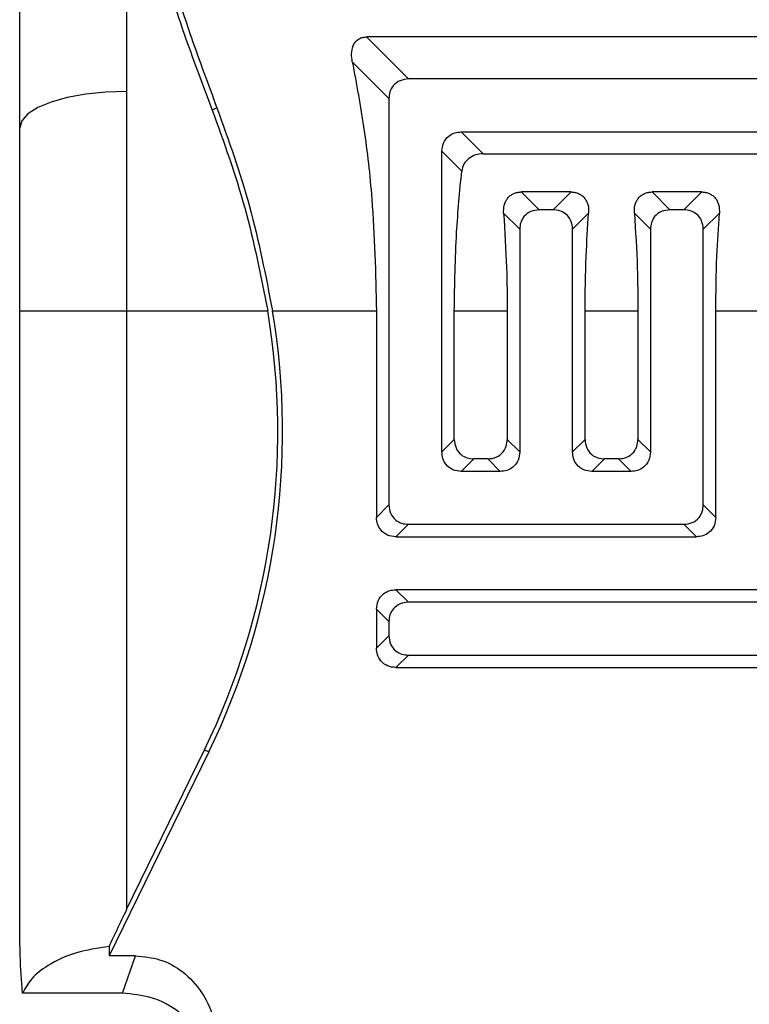
# Model space of a CAD drawing. Units: inches. Extents: x 0.1 to 22.1, y 0.1 to 17.1.
# Drawn here: x 9.7 to 9.9, y 4.6 to 4.8 of the extents above; entities that cross this region are included whole.
import ezdxf

# ---------------------------------------------------------------- set-up
doc = ezdxf.new("R2010")
doc.units = ezdxf.units.IN
doc.header["$MEASUREMENT"] = 0

msp = doc.modelspace()

# ---------------------------------------------------------------- linework, layer by layer
at = {"color": 7, "linetype": 'Continuous', "lineweight": 25}
for p, q in [((9.728498915420865, 4.857018542266973), (9.728498915420865, 4.797849668457518)), ((9.70487687897131, 4.789770540454962), (9.70487687897131, 4.851287461806237)), ((9.781445615776063, 4.809854137780865), (9.790719241979675, 4.800580452911263)), ((9.976339663010066, 4.809854137780865), (9.781445615776063, 4.809854137780865)), ((9.786437504776002, 4.796298657041602), (9.778338723667146, 4.804397496816446)), ((9.967065978140464, 4.800580452911263), (9.790719241979675, 4.800580452911263)), ((9.728498915420865, 4.797849668457518), (9.728498915420865, 4.749374431114264)), ((9.786437504776002, 4.796298657041602), (9.786437504776002, 4.70656615230582)), ((9.748442711695095, 4.794232910238618), (9.74740103839526, 4.793724862774292)), ((9.70487687897131, 4.749374431114264), (9.70487687897131, 4.789770540454962)), ((9.802401165695763, 4.788898529195177), (9.807225621963232, 4.784074072927707)), ((9.802401165695763, 4.788898529195177), (9.967065978140464, 4.788898529195177)), ((9.802504945830218, 4.780231215987385), (9.79811942849209, 4.784616733325515)), ((9.79811942849209, 4.718248076021907), (9.79811942849209, 4.784616733325515)), ((9.807225621963232, 4.784074072927707), (9.971890434407934, 4.784074072927707)), ((9.815658681877137, 4.77564107167979), (9.819590652454677, 4.771709042436261)), ((9.82664101367497, 4.77564107167979), (9.815658681877137, 4.77564107167979)), ((9.82270904309743, 4.771709042436261), (9.82664101367497, 4.77564107167979)), ((9.84453009235214, 4.77564107167979), (9.848462062929679, 4.771709042436261)), ((9.855512424149971, 4.77564107167979), (9.84453009235214, 4.77564107167979)), ((9.851580394906444, 4.771709042436261), (9.855512424149971, 4.77564107167979)), ((9.815308915251004, 4.767427363898578), (9.8117606789072, 4.770975482910403)), ((9.82270904309743, 4.771709042436261), (9.819590652454677, 4.771709042436261)), ((9.830539016644908, 4.770975482910403), (9.826990780301102, 4.767427363898578)), ((9.844180267060018, 4.767427363898578), (9.840632089382202, 4.770975482910403)), ((9.851580394906444, 4.771709042436261), (9.848462062929679, 4.771709042436261)), ((9.85941042711991, 4.770975482910403), (9.855862190776104, 4.767427363898578)), ((9.815308915251004, 4.767427363898578), (9.815308915251004, 4.718248076021907)), ((9.826990780301102, 4.718248076021907), (9.826990780301102, 4.767427363898578)), ((9.844180267060018, 4.767427363898578), (9.844180267060018, 4.718248076021907)), ((9.855862190776104, 4.70656615230582), (9.855862190776104, 4.767427363898578)), ((9.70487687897131, 4.749374431114264), (9.728498915420865, 4.749374431114264)), ((9.70487687897131, 4.613630660571218), (9.70487687897131, 4.749374431114264)), ((9.728498915420865, 4.749374431114264), (9.728498915420865, 4.617266426570539)), ((9.728498915420865, 4.749374431114264), (9.75965384084984, 4.749374431114264)), ((9.760723615158383, 4.749374431114264), (9.783683723254589, 4.749374431114264)), ((9.783683723254589, 4.749374431114264), (9.783683723254589, 4.703812370784406)), ((9.800873210013503, 4.721001857543321), (9.800873210013503, 4.749374431114264)), ((9.800873210013503, 4.749374431114264), (9.81255513372959, 4.749374431114264)), ((9.81255513372959, 4.749374431114264), (9.81255513372959, 4.721001857543321)), ((9.829744561822517, 4.721001857543321), (9.829744561822517, 4.749374431114264)), ((9.829744561822517, 4.749374431114264), (9.841426485538605, 4.749374431114264)), ((9.841426485538605, 4.749374431114264), (9.841426485538605, 4.721001857543321)), ((9.85861597229752, 4.703812370784406), (9.85861597229752, 4.749374431114264)), ((9.85861597229752, 4.749374431114264), (9.870297896013607, 4.749374431114264)), ((9.79811942849209, 4.718248076021907), (9.800873210013503, 4.721001857543321)), ((9.81255513372959, 4.721001857543321), (9.815308915251004, 4.718248076021907)), ((9.826990780301102, 4.718248076021907), (9.829744561822517, 4.721001857543321)), ((9.841426485538605, 4.721001857543321), (9.844180267060018, 4.718248076021907)), ((9.805154947217176, 4.71672006167366), (9.802401165695763, 4.713966280152245)), ((9.808273337859928, 4.71672006167366), (9.805154947217176, 4.71672006167366)), ((9.811027119381341, 4.713966280152245), (9.808273337859928, 4.71672006167366)), ((9.83402635769218, 4.71672006167366), (9.831272576170765, 4.713966280152245)), ((9.837144748334932, 4.71672006167366), (9.83402635769218, 4.71672006167366)), ((9.839898529856345, 4.713966280152245), (9.837144748334932, 4.71672006167366)), ((9.811027119381341, 4.713966280152245), (9.802401165695763, 4.713966280152245)), ((9.839898529856345, 4.713966280152245), (9.831272576170765, 4.713966280152245)), ((9.783683723254589, 4.703812370784406), (9.786437504776002, 4.70656615230582)), ((9.855862190776104, 4.70656615230582), (9.85861597229752, 4.703812370784406)), ((9.790719241979675, 4.702284415102147), (9.787965460458262, 4.699530574914744)), ((9.790719241979675, 4.702284415102147), (9.851580394906444, 4.702284415102147)), ((9.854334235093845, 4.699530574914744), (9.851580394906444, 4.702284415102147)), ((9.787965460458262, 4.699530574914744), (9.854334235093845, 4.699530574914744)), ((9.787965460458262, 4.687848709864646), (9.790719241979675, 4.685094928343232)), ((9.952630272902962, 4.687848709864646), (9.787965460458262, 4.687848709864646)), ((9.955384054424377, 4.685094928343232), (9.790719241979675, 4.685094928343232)), ((9.786437504776002, 4.68081313247357), (9.783683723254589, 4.683566913994984)), ((9.783683723254589, 4.683566913994984), (9.783683723254589, 4.674940960309403)), ((9.786437504776002, 4.68081313247357), (9.786437504776002, 4.677694741830817)), ((9.783683723254589, 4.674940960309403), (9.786437504776002, 4.677694741830817)), ((9.790719241979675, 4.673413004627144), (9.787965460458262, 4.67065922310573)), ((9.790719241979675, 4.673413004627144), (9.967065978140464, 4.673413004627144)), ((9.787965460458262, 4.67065922310573), (9.969819759661878, 4.67065922310573)), ((9.746634977911523, 4.652044446145221), (9.724666677024542, 4.60700269447138)), ((9.728498915420865, 4.617266426570539), (9.745686876864067, 4.652506910136132)), ((9.745686876864067, 4.652506910136132), (9.746634977911523, 4.652044446145221)), ((9.72460695504779, 4.609089326366432), (9.724666677024542, 4.60700269447138)), ((9.73047883388201, 4.60700269447138), (9.724666677024542, 4.60700269447138)), ((9.727616872276968, 4.59876200033525), (9.73047883388201, 4.60700269447138)), ((9.727616872276968, 4.59876200033525), (9.705505133047, 4.59876200033525))]:
    msp.add_line(p, q, dxfattribs=at)
at = {"color": 7, "linetype": 'Continuous', "lineweight": 25, "flags": 128}
msp.add_lwpolyline([(9.728498915420865, 4.797849668457518), (9.723890467324717, 4.797694438250751), (9.719459190515204, 4.797234731561322), (9.715375216360288, 4.796488148185917), (9.711795593712395, 4.795483317127144), (9.708857894315615, 4.79425907526969), (9.706674991532694, 4.79286223807274), (9.705330777727834, 4.79134666091415), (9.70487687897131, 4.789770540454962)], dxfattribs=at)
at = {"color": 7, "linetype": 'Continuous', "lineweight": 25}
for radius, start, end in [(0.160117610161727, 333.9999999999732, 9.59054962897318), (0.1611725282421647, 333.9999999999734, 9.527189869167836)]:
    msp.add_arc((9.601774097433248, 4.722697837730052), radius, start, end, dxfattribs=at)
for points, knots in [([(9.72917539293947, 4.857018542266973), (9.73000760534616, 4.852099429132764), (9.731691550063982, 4.842145822923411), (9.736183909066968, 4.825748419875596), (9.741437597663273, 4.809489298432466), (9.745408478140929, 4.798992222564746), (9.74740103839526, 4.793724862774292)], [0, 0, 0, 0, 0.2730275179086024, 0.5524590151587282, 0.7754270410312405, 0.9999999999999999, 0.9999999999999999, 0.9999999999999999, 0.9999999999999999]), ([(9.73112222378285, 4.856124824591276), (9.73185492647391, 4.851372764790089), (9.733337395332123, 4.841757977300473), (9.737587680689083, 4.825729476166747), (9.742639720865688, 4.809768322993188), (9.746503900893286, 4.799423376145693), (9.748442711695095, 4.794232910238618)], [0, 0, 0, 0, 0.2730899790635162, 0.5525397878166355, 0.7754916472409901, 1, 1, 1, 1]), ([(9.778338723667146, 4.804397496816446), (9.778254222424836, 4.804983954790782), (9.778085085858677, 4.806157801296047), (9.77836069655773, 4.807647061639496), (9.778937352434085, 4.808705606179021), (9.779601381387799, 4.809350593239422), (9.780460986784734, 4.809782821719394), (9.781113167239283, 4.809830058741456), (9.781445615776063, 4.809854137780865)], [0, 0, 0, 0, 0.2493536119017073, 0.49910288326753, 0.629641354663668, 0.7493014779194499, 0.8722066013211616, 1, 1, 1, 1]), ([(9.778338723667146, 4.804397496816446), (9.77924039800028, 4.799502617237827), (9.781042281068698, 4.789720814306814), (9.783148142957284, 4.771315643405699), (9.783481033922563, 4.757678040648685), (9.783683723254589, 4.749374431114264)], [0, 0, 0, 0, 0.2814856940601383, 0.5625138561575717, 0.9999999999999999, 0.9999999999999999, 0.9999999999999999, 0.9999999999999999]), ([(9.790719241979675, 4.800580452911263), (9.790089649034172, 4.800512479101998), (9.788820955996329, 4.800375505047272), (9.787367305818348, 4.79923999080968), (9.786563938794819, 4.797784485239829), (9.78647940332331, 4.796791040686744), (9.786437504776002, 4.796298657041602)], [0, 0, 0, 0, 0.2778030705925467, 0.5598010969953454, 0.78182301188776, 1, 1, 1, 1]), ([(9.74740103839526, 4.793724862774292), (9.749973231263585, 4.78662329520128), (9.75512121904934, 4.772410215157484), (9.758142262307949, 4.757056606770639), (9.75965384084984, 4.749374431114264)], [0, 0, 0, 0, 0.4996501498007515, 1, 1, 1, 1]), ([(9.748442711695095, 4.794232910238618), (9.751014462061304, 4.787060816136641), (9.756163503059433, 4.772701177246835), (9.759202487829675, 4.757155588739804), (9.760723615158383, 4.749374431114264)], [0, 0, 0, 0, 0.499462009944298, 0.9999999999999999, 0.9999999999999999, 0.9999999999999999, 0.9999999999999999]), ([(9.79811942849209, 4.784616733325515), (9.798187378973273, 4.78524634463804), (9.798324306026487, 4.786515074751412), (9.799459822109927, 4.787968800998693), (9.800915361783984, 4.788772146101913), (9.801908803405455, 4.788856648655785), (9.802401165695763, 4.788898529195177)], [0, 0, 0, 0, 0.2778066978764234, 0.5598084346333266, 0.7818354671141126, 0.9999999999999999, 0.9999999999999999, 0.9999999999999999, 0.9999999999999999]), ([(9.807225621963232, 4.784074072927707), (9.80666157862102, 4.784025443041527), (9.805534748839094, 4.783928291634997), (9.804030347513697, 4.783117072709947), (9.802875011353061, 4.781853666725758), (9.802628393564357, 4.780772438703472), (9.802504945830218, 4.780231215987385)], [0, 0, 0, 0, 0.2501983559712877, 0.49983917510836, 0.7496380092366987, 1, 1, 1, 1]), ([(9.800873210013503, 4.749374431114264), (9.800959868232054, 4.755195295521196), (9.801114812495548, 4.765602958677696), (9.802079704705786, 4.775756439049288), (9.802504945830218, 4.780231215987385)], [0, 0, 0, 0, 0.5592863949768541, 1, 1, 1, 1]), ([(9.8117606789072, 4.770975482910403), (9.81176333090628, 4.771550171250978), (9.811767343241582, 4.772419644523807), (9.812158688684699, 4.773504199070991), (9.812607499659897, 4.774242738714366), (9.813209828574724, 4.774860796631566), (9.813948782684013, 4.775310816179655), (9.814779699971197, 4.775592624968051), (9.81536180490795, 4.775624708757128), (9.815658681877137, 4.77564107167979)], [0, 0, 0, 0, 0.2491687541850169, 0.3769792370783652, 0.4995354581459209, 0.6248128323162808, 0.7491145988815888, 0.8720469578681493, 1, 1, 1, 1]), ([(9.82664101367497, 4.77564107167979), (9.826937313612836, 4.775624781290251), (9.827518435335282, 4.775592831573027), (9.828348745283941, 4.775311635963602), (9.82908851468138, 4.774862211563903), (9.829691921591982, 4.774243236250595), (9.83014167683117, 4.773503165782151), (9.830532536089496, 4.772418156171419), (9.830536440303105, 4.771549016997096), (9.830539016644908, 4.770975482910403)], [0, 0, 0, 0, 0.1277035657441662, 0.2504601135668477, 0.3748725865316195, 0.5003740760919799, 0.6231533185711385, 0.7513235812614322, 1, 1, 1, 1]), ([(9.840632089382202, 4.770975482910403), (9.840634697339413, 4.771550178691857), (9.8406386430745, 4.772419670453924), (9.841030125536083, 4.773504169669798), (9.841478838657496, 4.774242754844979), (9.842081191944384, 4.774860815356376), (9.842820168028002, 4.775310786565333), (9.843651085297964, 4.775592642537293), (9.844233194286604, 4.775624713996819), (9.84453009235214, 4.77564107167979)], [0, 0, 0, 0, 0.2491667675951361, 0.3769793668168711, 0.4995305644022033, 0.6248072716912308, 0.7491155378260159, 0.8720392350114818, 0.9999999999999999, 0.9999999999999999, 0.9999999999999999, 0.9999999999999999]), ([(9.855512424149971, 4.77564107167979), (9.855808724087838, 4.775624781290251), (9.856389845810284, 4.775592831573027), (9.857220155758943, 4.775311635963602), (9.857959925156383, 4.774862211563903), (9.858563332066982, 4.774243236250595), (9.859013087306174, 4.773503165782151), (9.859403946564498, 4.772418156171419), (9.859407850778108, 4.771549016997096), (9.85941042711991, 4.770975482910403)], [0, 0, 0, 0, 0.1277035657441662, 0.2504601135668477, 0.3748725865316195, 0.5003740760919799, 0.6231533185711385, 0.7513235812614322, 1, 1, 1, 1]), ([(9.8117606789072, 4.770975482910403), (9.812015615173667, 4.766961676906142), (9.812470607986425, 4.759798110462477), (9.812529318990569, 4.752557893949902), (9.81255513372959, 4.749374431114264)], [0, 0, 0, 0, 0.560308337449687, 1, 1, 1, 1]), ([(9.819590652454677, 4.771709042436261), (9.818961049377306, 4.77164112540733), (9.817692304121262, 4.771504262340169), (9.816238766858893, 4.770368553188756), (9.81543527903985, 4.768913138363597), (9.815350789059664, 4.767919712507523), (9.815308915251004, 4.767427363898578)], [0, 0, 0, 0, 0.2778016574058189, 0.5598122811380719, 0.7818399735301835, 1, 1, 1, 1]), ([(9.826990780301102, 4.767427363898578), (9.826922822786983, 4.768056934005154), (9.826785877318343, 4.769325620395546), (9.825650386813013, 4.77077931411003), (9.82419484698065, 4.771582659371556), (9.823201405378272, 4.771667161906334), (9.82270904309743, 4.771709042436261)], [0, 0, 0, 0, 0.2777943571859039, 0.5598009127304491, 0.7818317391634728, 0.9999999999999999, 0.9999999999999999, 0.9999999999999999, 0.9999999999999999]), ([(9.829744561822517, 4.749374431114264), (9.82978643364526, 4.753427336865533), (9.829861251236801, 4.760669167461492), (9.83033180797617, 4.767824602269087), (9.830539016644908, 4.770975482910403)], [0, 0, 0, 0, 0.5596521069591154, 0.9999999999999999, 0.9999999999999999, 0.9999999999999999, 0.9999999999999999]), ([(9.840632089382202, 4.770975482910403), (9.840887032630038, 4.766961677019098), (9.84134203788281, 4.759798111089588), (9.841400694648994, 4.75255789401848), (9.841426485538605, 4.749374431114264)], [0, 0, 0, 0, 0.5603083618970798, 0.9999999999999999, 0.9999999999999999, 0.9999999999999999, 0.9999999999999999]), ([(9.848462062929679, 4.771709042436261), (9.84783246510174, 4.771641120307812), (9.846563714677101, 4.771504245265545), (9.84511010161671, 4.770368592735304), (9.844306717660784, 4.768913114846448), (9.844222169986534, 4.767919708833382), (9.844180267060018, 4.767427363898578)], [0, 0, 0, 0, 0.2778005078909695, 0.5598169128147883, 0.7818395394110456, 1, 1, 1, 1]), ([(9.855862190776104, 4.767427363898578), (9.855794237395735, 4.768056937809043), (9.855657298969842, 4.769325643792629), (9.854521744378356, 4.770779276029582), (9.853066230062437, 4.771582682525973), (9.852072779839958, 4.771667168534049), (9.851580394906444, 4.771709042436261)], [0, 0, 0, 0, 0.277792632218553, 0.5598026996235591, 0.7818244804068153, 0.9999999999999999, 0.9999999999999999, 0.9999999999999999, 0.9999999999999999]), ([(9.85861597229752, 4.749374431114264), (9.858657812175387, 4.753427337368065), (9.858732572701838, 4.760669170294598), (9.859203191202578, 4.767824602585219), (9.85941042711991, 4.770975482910403)], [0, 0, 0, 0, 0.5596519962442688, 0.9999999999999999, 0.9999999999999999, 0.9999999999999999, 0.9999999999999999]), ([(9.800873210013503, 4.721001857543321), (9.800941159949751, 4.72037226353584), (9.801078089313565, 4.71910353671039), (9.8022136556652, 4.717649881020611), (9.803669158358895, 4.716846504493325), (9.804662583164067, 4.716761962579586), (9.805154947217176, 4.71672006167366)], [0, 0, 0, 0, 0.2778008240422618, 0.5598105340990109, 0.7818320335479974, 1, 1, 1, 1]), ([(9.808273337859928, 4.71672006167366), (9.808902932798564, 4.716788034396814), (9.810171629852771, 4.716925006262916), (9.811625259440707, 4.718060541945461), (9.812428712469, 4.719516012447657), (9.812513239674075, 4.720509471400094), (9.81255513372959, 4.721001857543321)], [0, 0, 0, 0, 0.2778019185328017, 0.5597987754792165, 0.7818239166759063, 1, 1, 1, 1]), ([(9.829744561822517, 4.721001857543321), (9.829812539566932, 4.720372267356563), (9.829949523251623, 4.71910356413067), (9.83108500342425, 4.717649865810954), (9.832540530923977, 4.716846496712646), (9.833533974520929, 4.716761960559038), (9.83402635769218, 4.71672006167366)], [0, 0, 0, 0, 0.27780114033028, 0.5598041556344399, 0.7818245278494328, 1, 1, 1, 1]), ([(9.837144748334932, 4.71672006167366), (9.837774343770914, 4.716788034318519), (9.839043041827328, 4.716925006026848), (9.840496664353372, 4.718060542821113), (9.841300137311702, 4.719516007257754), (9.841384615771837, 4.720509470697595), (9.841426485538605, 4.721001857543321)], [0, 0, 0, 0, 0.2778022898787993, 0.5597995237787093, 0.7818249617629374, 0.9999999999999999, 0.9999999999999999, 0.9999999999999999, 0.9999999999999999]), ([(9.802401165695763, 4.713966280152245), (9.80177157025978, 4.714034252797105), (9.800502872203365, 4.714171224505434), (9.79904924967732, 4.715306761299699), (9.798245776718991, 4.71676222573634), (9.798161298258856, 4.71775568917618), (9.79811942849209, 4.718248076021907)], [0, 0, 0, 0, 0.2778022898787993, 0.5597995237787093, 0.7818249617629374, 0.9999999999999999, 0.9999999999999999, 0.9999999999999999, 0.9999999999999999]), ([(9.815308915251004, 4.718248076021907), (9.815240937506589, 4.717618485835149), (9.815103953821898, 4.716349782609256), (9.813968473649272, 4.71489608428954), (9.812512946149544, 4.714092715191232), (9.811519502552592, 4.714008179037624), (9.811027119381341, 4.713966280152245)], [0, 0, 0, 0, 0.27780114033028, 0.5598041556344399, 0.7818245278494328, 1, 1, 1, 1]), ([(9.831272576170765, 4.713966280152245), (9.830642985984007, 4.714034257896659), (9.829374282758113, 4.714171241581351), (9.827920584438397, 4.715306721753977), (9.82711721534009, 4.716762249253706), (9.827032679186482, 4.717755692850657), (9.826990780301102, 4.718248076021907)], [0, 0, 0, 0, 0.27780114033028, 0.5598041556344399, 0.7818245278494328, 1, 1, 1, 1]), ([(9.844180267060018, 4.718248076021907), (9.84411231298404, 4.71761848580973), (9.84397537656544, 4.716349778560072), (9.842839874382786, 4.714896061516771), (9.841384328563503, 4.714092736265964), (9.840390891439375, 4.71400818497558), (9.839898529856345, 4.713966280152245)], [0, 0, 0, 0, 0.2778001562217517, 0.5598039253758341, 0.7818325580138377, 1, 1, 1, 1]), ([(9.786437504776002, 4.70656615230582), (9.786505449612715, 4.70593655304901), (9.786642367000793, 4.704667831392598), (9.787777989973835, 4.703214251498665), (9.789233429604135, 4.702410771109811), (9.790226874252255, 4.702326286889839), (9.790719241979675, 4.702284415102147)], [0, 0, 0, 0, 0.2778019735739456, 0.5598059023327849, 0.7818324675643168, 1, 1, 1, 1]), ([(9.851580394906444, 4.702284415102147), (9.852210009303, 4.70235236130674), (9.853478729883596, 4.702489278042781), (9.85493238911627, 4.703624821901029), (9.85573575689322, 4.705080323367218), (9.855820292273842, 4.706073768415328), (9.855862190776104, 4.70656615230582)], [0, 0, 0, 0, 0.2778079938629709, 0.5598040978641551, 0.7818244992165883, 0.9999999999999999, 0.9999999999999999, 0.9999999999999999, 0.9999999999999999]), ([(9.787965460458262, 4.699530574914744), (9.787335865022278, 4.699598547559604), (9.786067166965864, 4.699735519267933), (9.78461354443982, 4.700871056062198), (9.78381007148149, 4.702326520498839), (9.783725593021355, 4.703319983938679), (9.783683723254589, 4.703812370784406)], [0, 0, 0, 0, 0.2778022898787993, 0.5597995237787093, 0.7818249617629374, 0.9999999999999999, 0.9999999999999999, 0.9999999999999999, 0.9999999999999999]), ([(9.85861597229752, 4.703812370784406), (9.858548022361273, 4.703182776776923), (9.858411092997457, 4.701914049951474), (9.857275526645822, 4.700460394261695), (9.855820023952129, 4.699657017734409), (9.854826599146957, 4.69957247582067), (9.854334235093845, 4.699530574914744)], [0, 0, 0, 0, 0.2778008240422618, 0.5598105340990109, 0.7818320335479974, 1, 1, 1, 1]), ([(9.783683723254589, 4.683566913994984), (9.783751673190837, 4.684196508002466), (9.783888602554649, 4.685465234827915), (9.785024168906284, 4.686918890517694), (9.786479671599977, 4.687722267044981), (9.78747309640515, 4.68780680895872), (9.787965460458262, 4.687848709864646)], [0, 0, 0, 0, 0.2778008240422618, 0.5598105340990109, 0.7818320335479974, 1, 1, 1, 1]), ([(9.790719241979675, 4.685094928343232), (9.790089649034172, 4.685026954533965), (9.788820955996329, 4.68488998047924), (9.787367305818348, 4.683754466241647), (9.786563938794819, 4.682298960671797), (9.78647940332331, 4.681305516118711), (9.786437504776002, 4.68081313247357)], [0, 0, 0, 0, 0.2778030705925467, 0.5598010969953454, 0.78182301188776, 1, 1, 1, 1]), ([(9.786437504776002, 4.677694741830817), (9.786505449612715, 4.677065142574006), (9.786642367000793, 4.675796420917595), (9.787777989973835, 4.674342841023662), (9.789233429604135, 4.673539360634809), (9.790226874252255, 4.673454876414836), (9.790719241979675, 4.673413004627144)], [0, 0, 0, 0, 0.2778019735739456, 0.5598059023327849, 0.7818324675643168, 1, 1, 1, 1]), ([(9.787965460458262, 4.67065922310573), (9.78733586120145, 4.670727167942443), (9.78606713954504, 4.670864085330521), (9.784613559651106, 4.671999708303562), (9.78381007926225, 4.673455147933863), (9.78372559504228, 4.674448592581983), (9.783683723254589, 4.674940960309403)], [0, 0, 0, 0, 0.2778019735739456, 0.5598059023327849, 0.7818324675643168, 1, 1, 1, 1]), ([(9.728498915420865, 4.617266426570539), (9.727765854653324, 4.615752766852562), (9.726448809265662, 4.613033267135317), (9.725172761232509, 4.610300880493545), (9.72460695504779, 4.609089326366432)], [0, 0, 0, 0, 0.5565949164765066, 1, 1, 1, 1]), ([(9.705505133047, 4.59876200033525), (9.70530363805738, 4.601520906863616), (9.704942054643796, 4.606471773593198), (9.704896879803133, 4.611433771931349), (9.70487687897131, 4.613630660571218)], [0, 0, 0, 0, 0.5572572802014553, 1, 1, 1, 1]), ([(9.72460695504779, 4.609089326366432), (9.722122175257063, 4.608704657577465), (9.716933021687593, 4.607901324651634), (9.71120464428371, 4.605188094573696), (9.707282244811855, 4.60205035575286), (9.70609448857232, 4.599852539755961), (9.705505133047, 4.59876200033525)], [0, 0, 0, 0, 0.2598048828167137, 0.5425701867286976, 0.7730268392418359, 1, 1, 1, 1]), ([(9.73047883388201, 4.60700269447138), (9.732278160770816, 4.606840120688103), (9.736006826752892, 4.606503226186579), (9.741188172713743, 4.603638135003715), (9.745569291442646, 4.598827773930726), (9.748389329929017, 4.592289637337562), (9.748487109726273, 4.587379825647449), (9.74853534529165, 4.584957775802829)], [0, 0, 0, 0, 0.1685941947907879, 0.3493703355419646, 0.540971554092431, 0.7735575524566738, 1, 1, 1, 1]), ([(9.747002872328242, 4.580545154777804), (9.746667174442596, 4.583143991130033), (9.74597264397849, 4.588520763207048), (9.740747006564835, 4.594644628466517), (9.73421308963865, 4.598176233550822), (9.729765900090685, 4.598571159275433), (9.727616872276968, 4.59876200033525)], [0, 0, 0, 0, 0.2716178320814973, 0.56195426614784, 0.788321937804675, 1, 1, 1, 1])]:
    msp.add_open_spline(points, degree=3, knots=knots, dxfattribs=at)

doc.saveas('drawing.dxf')
